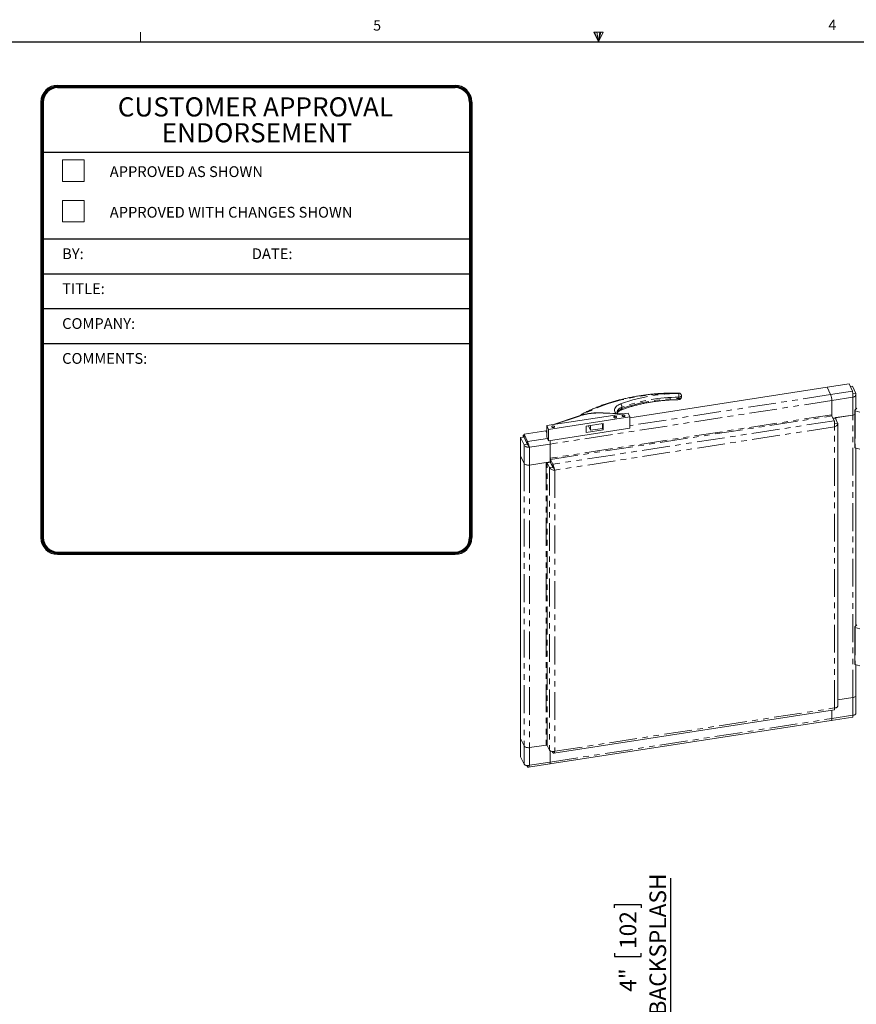
# Model space of a CAD drawing. Units: inches. Extents: x 1 to 135, y 1 to 86.
# Drawn here: x 47 to 77, y 51 to 86 of the extents above; entities that cross this region are included whole.
import ezdxf

# ---------------------------------------------------------------- set-up
doc = ezdxf.new("R2010")
doc.units = ezdxf.units.IN
doc.header["$LTSCALE"] = 4
doc.header["$MEASUREMENT"] = 0
doc.linetypes.add('PHANTOM', pattern=[0.5, 0.25, -0.05, 0.05, -0.05, 0.05, -0.05])
for name, color, linetype in [('DIM', 12, 'Continuous'), ('SLD-0', 179, 'Continuous'), ('TITLEBLOCK', 179, 'Continuous')]:
    doc.layers.add(name, color=color, linetype=linetype)
doc.styles.add('SLDTEXTSTYLE0', font='TXT', dxfattribs={"width": 0.7})
doc.styles.add('SLDTEXTSTYLE1', font='TXT', dxfattribs={"width": 0.63})
doc.styles.add('SLDTEXTSTYLE2', font='TXT', dxfattribs={"width": 0.75})
doc.dimstyles.new('SLDDIMSTYLE0', dxfattribs={"dimtxt": 0.6, "dimasz": 0.52, "dimexe": 0, "dimexo": 0.0625, "dimgap": 0.15, "dimtad": 1, "dimdec": 6, "dimrnd": 1e-09, "dimzin": 12, "dimdsep": 46, "dimlunit": 5, "dimtxsty": 'SLDTEXTSTYLE2', "dimsah": 1, "dimcen": 0.09, "dimadec": 0, "dimazin": 3, "dimtfac": 1, "dimtdec": 6, "dimtofl": 0, "dimtmove": 0, "dimatfit": 3, "dimfxl": 0, "dimfrac": 2, "dimtolj": 1, "dimtzin": 12, "dimarcsym": 0})

# ---------------------------------------------------------------- blocks, each defined once
blk = doc.blocks.new('CUSTOMER APPROVAL')
at = {"layer": 'SLD-0', "color": 1}
for p, q in [((0.961, 27.037), (23.877, 27.037)), ((0.961, 26.971), (23.877, 26.971)), ((0.961, 26.905), (23.877, 26.905)), ((0, 26.076), (0, 0.961)), ((0.066, 26.076), (0.066, 0.961)), ((0.133, 26.076), (0.133, 0.961)), ((24.705, 26.076), (24.705, 0.961)), ((24.771, 26.076), (24.771, 0.961)), ((24.837, 26.076), (24.837, 0.961)), ((0.133, 23.184), (24.705, 23.184)), ((0.133, 18.191), (24.705, 18.191)), ((0.133, 16.179), (24.705, 16.179)), ((0.133, 14.168), (24.705, 14.168)), ((0.133, 12.156), (24.705, 12.156)), ((0.961, 0.133), (23.877, 0.133)), ((0.961, 0.066), (23.877, 0.066)), ((0.961, 0), (23.877, 0))]:
    blk.add_line(p, q, dxfattribs=at)
at = {"layer": 'SLD-0', "color": 1, "lineweight": 0}
for p, q in [((2.486, 22.743), (1.244, 22.743)), ((1.244, 22.743), (1.244, 21.501)), ((2.486, 21.501), (2.486, 22.743)), ((1.244, 21.501), (2.486, 21.501)), ((2.486, 20.402), (1.244, 20.402)), ((1.244, 20.402), (1.244, 19.16)), ((2.486, 19.16), (2.486, 20.402)), ((1.244, 19.16), (2.486, 19.16))]:
    blk.add_line(p, q, dxfattribs=at)
at = {"layer": 'SLD-0', "color": 1}
for centre, radius, start, end in [((0.961, 26.076), 0.961, 90, 180), ((0.961, 26.076), 0.895, 90, 180), ((0.961, 26.076), 0.828, 90, 180), ((23.877, 26.076), 0.961, 0, 90), ((23.877, 26.076), 0.895, 0, 90), ((23.877, 26.076), 0.828, 0, 90), ((0.961, 0.961), 0.961, 180, 270), ((0.961, 0.961), 0.895, 180, 270), ((0.961, 0.961), 0.828, 180, 270), ((23.877, 0.961), 0.828, 270, 0), ((23.877, 0.961), 0.895, 270, 0), ((23.877, 0.961), 0.961, 270, 0)]:
    blk.add_arc(centre, radius, start, end, dxfattribs=at)
at = {"layer": 'SLD-0', "rotation": 0}
for s, insert, char_height, attachment_point, style in [('CUSTOMER APPROVAL', (12.366, 26.346), 1.10444, 2, 'SLDTEXTSTYLE2'), ('ENDORSEMENT', (12.454, 24.855), 1.10444, 2, 'SLDTEXTSTYLE2'), ('APPROVED AS SHOWN', (3.968, 22.371), 0.62125, 1, 'SLDTEXTSTYLE1'), ('APPROVED WITH CHANGES SHOWN', (3.968, 20.03), 0.62125, 1, 'SLDTEXTSTYLE1'), ('BY:', (1.223, 17.639), 0.6212, 1, 'SLDTEXTSTYLE0'), ('DATE:', (12.159, 17.639), 0.6212, 1, 'SLDTEXTSTYLE0'), ('TITLE:', (1.223, 15.628), 0.6212, 1, 'SLDTEXTSTYLE0'), ('COMPANY:', (1.223, 13.616), 0.6212, 1, 'SLDTEXTSTYLE0'), ('COMMENTS:', (1.223, 11.604), 0.6212, 1, 'SLDTEXTSTYLE0')]:
    blk.add_mtext(s, dxfattribs=dict(at, insert=insert, char_height=char_height, attachment_point=attachment_point, style=style))
blk = doc.blocks.new('_D_12')
at = {"layer": 'DIM'}
for p, q in [((70.705, 50.1), (70.705, 55.505)), ((68.678, 54.436), (68.678, 54.558)), ((68.678, 54.558), (69.631, 54.558)), ((69.631, 54.558), (69.631, 54.436)), ((68.678, 52.801), (68.678, 52.679)), ((68.678, 52.679), (69.631, 52.679)), ((69.631, 52.679), (69.631, 52.801)), ((76.357, 50.1), (70.548, 50.1)), ((70.705, 46.088), (70.705, 50.1))]:
    blk.add_line(p, q, dxfattribs=at)
for points in [[(70.705, 50.1), (70.625, 49.58), (70.785, 49.58)], [(70.705, 46.088), (70.785, 46.608), (70.625, 46.608)]]:
    blk.add_solid(points, dxfattribs=at)
at = {"layer": 'DIM', "char_height": 0.6, "attachment_point": 1, "rotation": 90, "style": 'SLDTEXTSTYLE2'}
for s, insert in [('BACKSPLASH', (69.932, 50.554, 8.134)), ('102', (68.858, 52.953, 8.134)), ('4"', (68.858, 51.41, 8.134))]:
    blk.add_mtext(s, dxfattribs=dict(at, insert=insert))

msp = doc.modelspace()

# ---------------------------------------------------------------- linework, layer by layer
at = {"color": 7, "linetype": 'Continuous', "lineweight": 0}
for p, q in [((51.5915194, 85.6424028), (51.5915194, 85.9815997)), ((67.9236188, 85.9848816), (68.2679846, 85.9848816)), ((68.0915194, 85.6424028), (67.9236188, 85.9848816)), ((68.0915194, 85.6424028), (67.9562816, 85.9848816)), ((68.0915194, 85.6424028), (68.0342073, 85.9848816)), ((68.0915194, 85.6424028), (68.1433034, 85.9848816)), ((68.0915194, 85.6424028), (68.1838248, 85.9848816)), ((68.0915194, 85.6424028), (68.2679846, 85.9848816))]:
    msp.add_line(p, q, dxfattribs=at)
at = {"color": 7, "linetype": 'Continuous', "lineweight": 15}
for p, q in [((76.3394396, 73.188591), (69.2253755, 72.0881607)), ((76.460761, 72.927208), (76.3394396, 73.188591)), ((77.1242509, 73.3099857), (76.3394409, 73.1885883)), ((77.2455724, 73.0486027), (77.1242509, 73.3099857)), ((77.2449951, 73.2265923), (77.1684535, 73.2147526)), ((77.3663165, 72.9652093), (77.2449951, 73.2265923)), ((71.0817538, 72.8382551), (71.0817538, 72.8892889)), ((77.3663165, 72.9652093), (77.2586377, 72.9485532)), ((77.3716406, 72.4073562), (77.3716406, 72.937616)), ((76.5012015, 72.7124958), (76.5012015, 72.2021578)), ((76.5012015, 72.7124929), (76.5012015, 72.2021578)), ((77.33085, 72.3665701), (77.4047294, 72.4404414)), ((69.1606707, 72.2623027), (66.2339155, 71.8095812)), ((69.2253755, 72.1228984), (66.2986202, 71.6701769)), ((67.3972264, 72.1610207), (66.4370845, 71.8410081)), ((67.4653618, 72.1932071), (67.4594568, 72.1804849)), ((68.9902966, 72.2359486), (68.2669342, 72.2724829)), ((69.1606707, 72.2623027), (69.2253755, 72.1228984)), ((69.2253755, 71.714628), (69.2253755, 72.1228984)), ((76.5901706, 71.98496), (76.5092896, 72.1592153)), ((77.2558311, 72.1912993), (76.5454041, 72.0814078)), ((76.7109147, 71.9015667), (76.6300337, 72.075822)), ((76.6521308, 72.0979167), (77.2558345, 72.1912999)), ((77.3275007, 72.359354), (77.3275007, 71.0266063)), ((77.5077931, 72.2909306), (77.3400007, 72.3468553)), ((66.2339155, 71.8095812), (66.2986202, 71.6701769)), ((66.2339155, 71.8095812), (66.2339155, 71.4013108)), ((66.2986202, 71.2619065), (69.2253755, 71.714628)), ((66.2986202, 71.6701769), (66.2986202, 71.2619065)), ((68.260657, 71.884363), (67.6569534, 71.7909799)), ((67.6569534, 71.7909799), (67.6569534, 71.5613277)), ((67.7386114, 71.803611), (67.8138002, 71.6416193)), ((67.8138002, 71.8152415), (67.8138002, 71.6416193)), ((67.8138002, 71.6416193), (68.2363928, 71.7069875)), ((68.2363928, 71.8806097), (68.2363928, 71.7069875)), ((68.2363928, 71.7069875), (68.260657, 71.6547109)), ((68.260657, 71.884363), (68.260657, 71.6547109)), ((76.7109147, 71.9015667), (76.6032359, 71.8849105)), ((76.7162388, 61.7012408), (76.7162388, 71.8739733)), ((65.2916698, 71.3776069), (65.4124105, 71.3962835)), ((65.4129912, 71.1162238), (65.2916698, 71.3776069)), ((65.2916698, 71.3776069), (65.2916698, 70.7141703)), ((65.4124139, 71.4709934), (65.3800581, 71.4659885)), ((65.4124105, 71.3962864), (65.3800581, 71.4659885)), ((65.3800581, 71.4659885), (65.3800581, 71.3912791)), ((65.4124139, 71.3962869), (65.4124105, 71.3962864)), ((65.54182, 71.1174778), (65.4124105, 71.3962864)), ((65.4124105, 71.3962864), (65.4124105, 71.3962835)), ((65.533732, 71.1349005), (65.4124105, 71.3962835)), ((66.1972253, 71.6197521), (65.4124139, 71.4983545)), ((65.5337354, 71.2369715), (65.4124139, 71.4983545)), ((65.4124139, 71.4983545), (65.4124139, 71.3962869)), ((65.5337354, 71.1349039), (65.4124139, 71.3962869)), ((66.2339155, 71.6254303), (66.1972253, 71.619755)), ((66.1972253, 71.619755), (66.2339155, 71.5407072)), ((66.1972253, 71.619755), (66.1972253, 71.6197521)), ((66.2339155, 71.5407043), (66.1972253, 71.6197521)), ((66.2339155, 71.4013108), (66.2986202, 71.2619065)), ((68.260657, 71.6547109), (67.6569534, 71.5613277)), ((65.4129912, 71.1162238), (65.533732, 71.1349005)), ((65.5337354, 71.2369715), (65.5337354, 71.1349039)), ((65.5569143, 71.1198127), (65.54182, 71.1174778)), ((65.54182, 71.1174778), (65.54182, 71.1047179)), ((65.579076, 71.0813963), (65.6043576, 71.0269279)), ((66.3589872, 70.6333218), (66.3589872, 71.1436598)), ((66.3589872, 71.1436569), (66.3589872, 70.5057373)), ((77.5077931, 70.9581829), (77.3400007, 71.0141076)), ((77.371644, 64.5981703), (77.371644, 71.003561)), ((65.2916664, 70.7141698), (65.2916698, 70.7141703)), ((65.2916664, 70.7141698), (65.2916664, 60.5329323)), ((65.4129878, 70.4527868), (65.2916664, 70.7141698)), ((65.2916698, 70.7141703), (65.4129912, 70.4527873)), ((65.6043542, 70.3890049), (66.2080578, 70.4823881)), ((65.6043576, 70.3890054), (66.3589837, 70.5057339)), ((66.3272121, 70.2953763), (66.2463311, 70.4696317)), ((66.3272121, 70.2953763), (66.4479528, 70.314053)), ((66.4560409, 70.2966303), (66.3589837, 70.5057367)), ((66.4479528, 70.314053), (66.3670718, 70.4883083)), ((66.4479562, 70.416124), (66.3670753, 70.5903793)), ((66.4479562, 70.3140564), (66.3670753, 70.4883117)), ((66.4479562, 70.416124), (66.4479562, 70.3140564)), ((66.4711352, 70.2989652), (66.4560409, 70.2966303)), ((66.4560409, 70.2966303), (66.4560409, 70.2838704)), ((66.4932968, 70.2605488), (66.5185785, 70.2060804)), ((77.33085, 64.5573808), (77.4047294, 64.6312521)), ((77.3275007, 64.5501647), (77.3275007, 63.217417)), ((77.5077931, 64.4817413), (77.3400007, 64.537666)), ((77.5077931, 63.1489936), (77.3400007, 63.2049183)), ((77.371644, 62.0971901), (77.371644, 63.1943717)), ((77.3716406, 61.4380104), (77.3716406, 62.0965937)), ((77.2558345, 62.0100624), (76.7162388, 61.9265957)), ((77.2558311, 62.0100619), (76.7162388, 61.9265957)), ((66.4839873, 60.0057952), (76.6019215, 61.5708755)), ((76.5012015, 61.5552957), (76.5012015, 61.2554075)), ((76.5012015, 61.2554104), (76.5012015, 61.5552957)), ((66.342432, 59.6192856), (76.4846463, 61.1881216)), ((76.4848431, 61.1881549), (77.2573233, 61.3076451)), ((65.2916664, 60.5329323), (65.4129878, 60.2715493)), ((65.2916698, 60.532925), (65.2916698, 59.8694963)), ((66.2080578, 60.3011506), (65.6043542, 60.2077674)), ((65.6043576, 60.207768), (66.2080578, 60.3011506)), ((66.3272121, 60.1141389), (66.2463311, 60.2883942)), ((66.3589872, 59.6865715), (66.3589872, 60.0879269)), ((66.3589872, 59.6865744), (66.3589872, 60.0879269)), ((66.4479562, 60.0307455), (66.4302336, 60.0689284)), ((66.4479562, 60.0307455), (66.4479562, 60.0682435)), ((65.4129912, 59.6081133), (65.2916698, 59.8694963)), ((65.5697664, 59.4997697), (66.342432, 59.6192885)), ((65.5337354, 59.52472), (65.5160127, 59.5629029)), ((65.5337354, 59.52472), (65.5337354, 59.562218))]:
    msp.add_line(p, q, dxfattribs=at)
at = {"color": 8, "linetype": 'PHANTOM', "lineweight": 0}
for p, q in [((76.460761, 72.927208), (69.2253755, 71.8080112)), ((70.9901932, 72.7841491), (70.9901932, 72.8351829)), ((77.2455724, 73.0486027), (76.460761, 72.9272051)), ((77.2558311, 72.8292219), (76.5012015, 72.7124929)), ((77.2558311, 72.1912993), (77.2558311, 72.8292219)), ((76.5012015, 72.7124958), (66.3589872, 71.1436598)), ((68.9425653, 72.4730802), (68.9425653, 72.4220464)), ((76.5012015, 72.2021578), (66.3589872, 70.6333218)), ((66.3670753, 70.5903793), (76.5092896, 72.1592153)), ((67.4130363, 72.1544131), (66.5035802, 71.8512939)), ((67.5438515, 72.2161833), (67.5371767, 72.2018026)), ((68.9452813, 72.2289855), (68.2644121, 72.2633736)), ((76.6300337, 72.075822), (76.5534922, 72.0639823)), ((76.6521308, 72.0282146), (76.6521308, 72.0979167)), ((77.2558345, 62.0100624), (77.2558345, 72.1912999)), ((77.3400007, 72.3468553), (77.3400007, 71.0141076)), ((76.5901706, 71.98496), (66.4479562, 70.416124)), ((76.6004293, 71.7655792), (66.5185785, 70.2060804)), ((76.6004293, 61.6353697), (76.6004293, 71.7655792)), ((66.258181, 71.3490315), (65.5337354, 71.2369715)), ((65.4129912, 71.1162238), (65.4129912, 70.4527873)), ((66.3589872, 71.1436569), (65.6043576, 71.0269279)), ((65.6043576, 71.0269279), (65.6043576, 70.3890054)), ((65.4129912, 70.4527873), (65.4129878, 70.4527868)), ((65.4129878, 70.4527868), (65.4129878, 60.2715493)), ((65.6043542, 70.3890049), (65.6043542, 60.2077674)), ((66.2080578, 70.4823881), (66.2080578, 60.3011506)), ((66.2463311, 70.4696317), (66.3670718, 70.4883083)), ((66.2463311, 60.2883942), (66.2463311, 70.4696317)), ((66.3272121, 70.2953763), (66.3272121, 60.1141389)), ((66.3670753, 70.5903793), (66.3670753, 70.4883117)), ((66.5185785, 70.2060804), (66.5185785, 60.075871)), ((77.3400007, 64.537666), (77.3400007, 63.2049183)), ((77.2558311, 61.3721394), (77.2558311, 62.0100619)), ((66.5185785, 60.075871), (76.6004293, 61.6353697)), ((66.3589872, 59.6865715), (76.5012015, 61.2554075)), ((76.5012015, 61.2554104), (77.2558311, 61.3721394)), ((65.4129912, 60.271542), (65.4129912, 59.6081133)), ((65.6043576, 60.207768), (65.6043576, 59.5698454)), ((65.6043576, 59.5698454), (66.3589872, 59.6865744))]:
    msp.add_line(p, q, dxfattribs=at)
at = {"color": 8, "linetype": 'PHANTOM', "lineweight": 0, "flags": 128}
for points in [[(70.9880038, 72.9658396), (70.7993613, 72.9663556), (70.6108239, 72.9626848), (70.4226703, 72.9548325), (70.2351786, 72.9428104), (70.0486262, 72.9266364), (69.8632886, 72.9063342), (69.6794401, 72.8819339), (69.4973523, 72.8534715), (69.3172945, 72.8209893), (69.1395328, 72.7845351), (68.9643301, 72.7441628), (68.7919454, 72.6999322), (68.6226335, 72.6519087), (68.4566448, 72.6001632), (68.2942246, 72.5447722), (68.135613, 72.4858177), (67.9810446, 72.4233867), (67.8307479, 72.3575717), (67.684945, 72.2884698), (67.5438515, 72.2161833)], [(68.891884, 72.5951615), (69.0374452, 72.6466907), (69.1866374, 72.6946344), (69.3391957, 72.7389072), (69.4948493, 72.7794308), (69.6533218, 72.8161331), (69.8143318, 72.848949), (69.9775935, 72.8778203), (70.1428171, 72.9026956), (70.3097093, 72.9235307), (70.4779736, 72.9402888), (70.6473115, 72.9529401), (70.8174222, 72.9614621), (70.9880038, 72.9658396)], [(68.9425653, 72.4220464), (69.0847591, 72.4723835), (69.2304999, 72.519218), (69.3795289, 72.5624667), (69.5315816, 72.6020528), (69.6863879, 72.637906), (69.8436731, 72.6699627), (70.0031579, 72.6981661), (70.1645592, 72.7224659), (70.3275904, 72.7428191), (70.4919621, 72.7591895), (70.6573825, 72.7715481), (70.8235578, 72.7798729), (70.9901932, 72.7841491)], [(71.0817538, 72.8892889), (71.0808241, 72.8816856), (71.0735197, 72.8671094), (71.059493, 72.8542767), (71.0398468, 72.8441962), (71.0161252, 72.8376604), (70.9901932, 72.8351829)], [(70.9901932, 72.7841491), (71.0161252, 72.7866266), (71.0398468, 72.7931624), (71.059493, 72.8032429), (71.0735197, 72.8160756), (71.0808241, 72.8306518), (71.0817538, 72.8382551)], [(68.7235273, 72.2494221), (68.7197052, 72.2540843), (68.6977987, 72.2869412), (68.683467, 72.3211619), (68.6769526, 72.3561671), (68.6783658, 72.3913643), (68.6876827, 72.4261576), (68.7047456, 72.4599583), (68.7292656, 72.492194), (68.7608276, 72.5223191), (68.7988975, 72.5498238), (68.8428309, 72.5742424), (68.891884, 72.5951615)], [(68.9425653, 72.4730802), (68.9002288, 72.4548196), (68.8627595, 72.4333046), (68.8309015, 72.4089624), (68.8052875, 72.3822765), (68.7864264, 72.353777), (68.7746926, 72.3240298), (68.7703192, 72.2936258), (68.7702909, 72.2907878)], [(68.7737298, 72.269175), (68.7746926, 72.272996), (68.7864264, 72.3027432), (68.8052875, 72.3312427), (68.8309015, 72.3579286), (68.8627595, 72.3822708), (68.9002288, 72.4037858), (68.9425653, 72.4220464)], [(68.2669342, 72.2724829), (68.2668331, 72.2724681), (68.2660797, 72.2712697), (68.2652622, 72.2681988), (68.2644121, 72.2633736)]]:
    msp.add_lwpolyline(points, dxfattribs=at)
at = {"color": 7, "linetype": 'Continuous', "lineweight": 15, "flags": 128}
for points in [[(68.6466713, 72.1080888), (68.6453953, 72.119327), (68.6516663, 72.1299917), (68.6645295, 72.1384591), (68.6820266, 72.1434403), (68.7014939, 72.1441769), (68.7199676, 72.1405568), (68.7346352, 72.133131), (68.7432639, 72.1230301), (68.7445398, 72.1117919), (68.7382689, 72.1011273), (68.7254057, 72.0926598), (68.7079085, 72.0876786), (68.6884413, 72.086942), (68.6699676, 72.0905622), (68.6552999, 72.097988), (68.6466713, 72.1080888)], [(68.9485231, 72.1547804), (68.9472472, 72.1660186), (68.9535181, 72.1766833), (68.9663813, 72.1851507), (68.9838784, 72.1901319), (69.0033457, 72.1908685), (69.0218194, 72.1872484), (69.0364871, 72.1798226), (69.0451157, 72.1697217), (69.0463916, 72.1584835), (69.0401207, 72.1478189), (69.0272575, 72.1393514), (69.0097604, 72.1343702), (68.9902931, 72.1336336), (68.9718194, 72.1372538), (68.9571517, 72.1446795), (68.9485231, 72.1547804)], [(76.6521308, 72.0979167), (76.6463974, 72.096671), (76.6411951, 72.0948035), (76.6367239, 72.0923859), (76.6331556, 72.0895113), (76.6306274, 72.08629), (76.6292363, 72.0828459), (76.6290358, 72.0793113), (76.6300337, 72.075822)], [(77.3400007, 72.3468553), (77.336017, 72.3485033), (77.3326668, 72.3505682), (77.3300788, 72.3529708), (77.3283525, 72.3556186), (77.3275542, 72.3584101), (77.3277145, 72.3612377), (77.3288274, 72.363993), (77.33085, 72.3665701)], [(66.4129678, 71.7625711), (66.4116919, 71.7738094), (66.4179628, 71.784474), (66.430826, 71.7929415), (66.4483232, 71.7979226), (66.4677904, 71.7986592), (66.4862641, 71.7950391), (66.5009318, 71.7876133), (66.5095604, 71.7775124), (66.5108364, 71.7662742), (66.5045654, 71.7556096), (66.4917022, 71.7471421), (66.4742051, 71.7421609), (66.4547378, 71.7414243), (66.4362641, 71.7450445), (66.4215964, 71.7524703), (66.4129678, 71.7625711)], [(65.4129878, 70.4527868), (65.4237774, 70.4362376), (65.4399523, 70.4212216), (65.4608909, 70.4083157), (65.4857887, 70.398016), (65.5136888, 70.3907183), (65.543519, 70.3867031), (65.574133, 70.3861245), (65.6043542, 70.3890049)], [(65.6043576, 70.3890054), (65.5741364, 70.386125), (65.5435224, 70.3867036), (65.5136922, 70.3907189), (65.4857921, 70.3980166), (65.4608944, 70.4083162), (65.4399557, 70.4212221), (65.4237808, 70.4362381), (65.4129912, 70.4527873)], [(66.3670718, 70.4883083), (66.3562823, 70.5048575), (66.3559344, 70.5052622)], [(66.3589872, 70.508315), (66.3591857, 70.507761), (66.3670753, 70.4883117)], [(77.3400007, 64.537666), (77.336017, 64.539314), (77.3326668, 64.5413789), (77.3300788, 64.5437815), (77.3283525, 64.5464293), (77.3275542, 64.5492208), (77.3277145, 64.5520484), (77.3288274, 64.5548037), (77.33085, 64.5573808)], [(77.2558311, 62.0100619), (77.2844982, 62.0162905), (77.3105096, 62.0256281), (77.3328656, 62.0377158), (77.3507071, 62.0520889), (77.3633484, 62.0681953), (77.3703038, 62.0854159), (77.3716406, 62.0971895)], [(77.371644, 62.0971901), (77.3703073, 62.0854164), (77.3633518, 62.0681958), (77.3507105, 62.0520895), (77.332869, 62.0377163), (77.310513, 62.0256286), (77.2845016, 62.0162911), (77.2558345, 62.0100624)], [(76.4846463, 61.1881245), (76.4893568, 61.1907136), (76.4943861, 61.1992119), (76.4981232, 61.2132181), (76.5004245, 61.232194), (76.5012015, 61.2554104)], [(76.5012015, 61.2554075), (76.5004245, 61.2321912), (76.4981232, 61.2132152), (76.4943861, 61.199209), (76.4893568, 61.1907108), (76.4846463, 61.1881216)], [(65.6043542, 60.2077674), (65.574133, 60.204887), (65.543519, 60.2054656), (65.5136888, 60.2094809), (65.4857887, 60.2167786), (65.4608909, 60.2270782), (65.4399523, 60.2399841), (65.4237774, 60.2550001), (65.4129878, 60.2715493)], [(66.3589872, 59.6865744), (66.3582101, 59.663358), (66.3559088, 59.6443821), (66.3521717, 59.6303759), (66.3471424, 59.6218776), (66.342432, 59.6192885)], [(66.342432, 59.6192856), (66.3471424, 59.6218747), (66.3521717, 59.630373), (66.3559088, 59.6443792), (66.3582101, 59.6633551), (66.3589872, 59.6865715)]]:
    msp.add_lwpolyline(points, dxfattribs=at)
at = {"color": 8, "linetype": 'PHANTOM', "lineweight": 0}
for centre, radius, start, end in [((71.0268673, 66.6572562), 6.1780355, 90.34012227, 109.71689984), ((71.0626718, 72.9688474), 0.0747285, 169.05959984, 182.30672557), ((67.1081329, 72.8354803), 3.8820603, 359.99561194, 1.92435062), ((70.5997388, 72.77343), 0.3906014, 355.75449059, 1.57254702), ((68.7609956, 72.4692633), 0.1816099, 1.20428611, 43.88671159), ((68.9012402, 72.4146335), 0.0419847, 303.65843001, 10.16952974), ((67.3998717, 72.1451325), 0.016107, 35.18281116, 99.45274836), ((68.1323404, 69.9146867), 2.3523972, 86.78152549, 107.80479315)]:
    msp.add_arc(centre, radius, start, end, dxfattribs=at)
at = {"color": 7, "linetype": 'Continuous', "lineweight": 15}
for centre, radius, start, end in [((70.9880038, 72.8382551), 0.09375, 270.77258833, 0), ((70.9880038, 72.8892889), 0.09375, 0, 89.20725375), ((75.9051423, 72.7113941), 0.5960602, 0.1058974, 21.22720356), ((75.9051423, 72.7113912), 0.5960602, 0.1058974, 21.22720356), ((76.6204133, 72.2023781), 0.119212, 180.1058974, 201.22720356), ((77.2286157, 72.3894241), 0.1999852, 277.82148063, 299.63424877), ((77.2286185, 72.389427), 0.1999877, 277.8215587, 299.63291881), ((65.6998107, 71.1349119), 0.6592344, 0.76007149, 11.74629265), ((65.6921511, 71.1340754), 0.6669049, 0.82344689, 11.68268127), ((77.3424436, 71.0290508), 0.0151415, 189.29074949, 260.71545896), ((66.478199, 70.6335421), 0.119212, 180.1058974, 201.22720356), ((66.2173569, 70.4464939), 0.0370791, 38.60957583, 104.52425143), ((77.3424436, 63.2198615), 0.0151415, 189.29074949, 260.71545896), ((65.5625872, 60.4296894), 0.2258183, 236.87060804, 280.65957734), ((66.2173569, 60.2652565), 0.0370791, 38.60957583, 104.52425143)]:
    msp.add_arc(centre, radius, start, end, dxfattribs=at)
for points, knots in [([(70.9893009, 72.9830299), (70.9583305, 72.9833573), (70.8686158, 72.9843058), (70.720106, 72.9831092), (70.5440079, 72.9782571), (70.3683074, 72.9697465), (70.1932268, 72.9576497), (70.0189805, 72.9419642), (69.8457834, 72.9227126), (69.6738483, 72.8999162), (69.503387, 72.8736018), (69.3346092, 72.8437997), (69.1677228, 72.8105444), (69.0029331, 72.7738744), (68.8404433, 72.7338319), (68.6804535, 72.6904631), (68.5231611, 72.6438176), (68.3687603, 72.593949), (68.2174426, 72.540914), (68.0693928, 72.4847749), (67.9248043, 72.4255895), (67.7838213, 72.3634482), (67.6467539, 72.2983364), (67.5481677, 72.2483425), (67.4954585, 72.2200015), (67.4860991, 72.2149691)], [0, 0, 0, 0, 0.0242251182, 0.0701751723, 0.1161272982, 0.1620802851, 0.2080347655, 0.2539913717, 0.2999507354, 0.3459134857, 0.3918802477, 0.4378516392, 0.4838282679, 0.529810726, 0.5757995838, 0.6217953816, 0.6677986191, 0.7138097417, 0.7598291239, 0.805857048, 0.8518936782, 0.8979390293, 0.9439929284, 0.9900549696, 1, 1, 1, 1]), ([(68.9244904, 72.37968), (68.9475765, 72.3881274), (69.0146131, 72.4126566), (69.1281387, 72.4509998), (69.2659206, 72.4936405), (69.4066349, 72.5331146), (69.549999, 72.5694044), (69.6958022, 72.6024343), (69.8438091, 72.6321513), (69.9937862, 72.6585039), (70.1454954, 72.6814471), (70.2986956, 72.7009426), (70.4531437, 72.7169533), (70.608594, 72.7294665), (70.7648001, 72.7384069), (70.8918202, 72.742908), (70.9666936, 72.7441417), (70.9892679, 72.7445136)], [0, 0, 0, 0, 0.03759325963, 0.10916214282, 0.18074920295, 0.25235260199, 0.32397159168, 0.39560521642, 0.46725236463, 0.53891180883, 0.61058223672, 0.68226227489, 0.75395050659, 0.82564548489, 0.89734574212, 0.96904979649, 1, 1, 1, 1]), ([(77.2455724, 73.0486027), (77.2479776, 73.036957), (77.252788, 73.0136656), (77.2584444, 72.9640404), (77.2610636, 72.9104703), (77.2600525, 72.8636451), (77.2569997, 72.8387516), (77.2558311, 72.8292219)], [0, 0, 0, 0, 0.2164407472, 0.4328814919, 0.6493169087, 0.8657522717, 1, 1, 1, 1]), ([(77.2558311, 72.8292219), (77.2724826, 72.8346884), (77.3057858, 72.8456214), (77.344204, 72.8734452), (77.3679497, 72.9066789), (77.3741555, 72.938678), (77.3684866, 72.9578644), (77.3663165, 72.9652093)], [0, 0, 0, 0, 0.2164407472, 0.4328814919, 0.6493169087, 0.8657522717, 1, 1, 1, 1]), ([(68.7758211, 72.265457), (68.7764729, 72.26742), (68.7787133, 72.2741674), (68.7872892, 72.2881453), (68.802491, 72.3066807), (68.8239168, 72.3259849), (68.850299, 72.3445258), (68.8810511, 72.3615781), (68.9067686, 72.3729865), (68.9216322, 72.3786005), (68.9244904, 72.37968)], [0, 0, 0, 0, 0.0612950102, 0.2106860665, 0.369884128, 0.5222695613, 0.6725284266, 0.8226735597, 0.9659012017, 1, 1, 1, 1]), ([(68.2669342, 72.2724829), (68.250002, 72.2732358), (68.2009896, 72.2754151), (68.1196025, 72.2762415), (68.0231174, 72.273767), (67.9270895, 72.2676133), (67.8319245, 72.257867), (67.7380114, 72.2445422), (67.6457143, 72.2277112), (67.5554773, 72.2073628), (67.4724259, 72.1851756), (67.4206876, 72.1685567), (67.3972264, 72.1610207)], [0, 0, 0, 0, 0.0563656683, 0.1631577007, 0.269963205, 0.3767758981, 0.4836037493, 0.5904556581, 0.6973404774, 0.8042668979, 0.9112432468, 1, 1, 1, 1]), ([(67.4656456, 72.1930354), (67.4691229, 72.1988687), (67.4764125, 72.2110971), (67.4967356, 72.2208272), (67.5200756, 72.2224914), (67.5365466, 72.2187242), (67.5437455, 72.2162201), (67.5438515, 72.2161833)], [0, 0, 0, 0, 0.2425013543, 0.5083627377, 0.7840337453, 0.996819789, 1, 1, 1, 1]), ([(68.7859091, 72.2462714), (68.7833318, 72.2502071), (68.77684, 72.2601201), (68.7722881, 72.2743), (68.7697693, 72.2844523), (68.7704727, 72.290205), (68.770561, 72.2909269)], [0, 0, 0, 0, 0.22589847075, 0.56898937071, 0.945915517, 1, 1, 1, 1]), ([(76.5901706, 71.98496), (76.5925758, 71.9733143), (76.5973862, 71.9500229), (76.6030426, 71.9003977), (76.6056618, 71.8468276), (76.6046507, 71.8000025), (76.6015979, 71.7751089), (76.6004293, 71.7655792)], [0, 0, 0, 0, 0.21644074723, 0.43288149189, 0.64931690873, 0.86575227173, 1, 1, 1, 1]), ([(76.6004293, 71.7655792), (76.6170808, 71.7710457), (76.650384, 71.7819787), (76.6888022, 71.8098026), (76.7125479, 71.8430362), (76.7187537, 71.8750353), (76.7130848, 71.8942218), (76.7109147, 71.9015667)], [0, 0, 0, 0, 0.21644074723, 0.43288149189, 0.64931690873, 0.86575227173, 1, 1, 1, 1]), ([(65.4129912, 71.1162238), (65.4192707, 71.1047696), (65.4318297, 71.0818613), (65.4704569, 71.0541581), (65.5184591, 71.0349274), (65.5655205, 71.0265138), (65.593606, 71.0268133), (65.6043576, 71.0269279)], [0, 0, 0, 0, 0.21644074723, 0.43288149189, 0.64931690873, 0.86575227173, 1, 1, 1, 1]), ([(65.533732, 71.1349005), (65.5351067, 71.1299623), (65.5365626, 71.1247328), (65.5402835, 71.1205733), (65.5404908, 71.1203416)], [0, 0, 0, 0, 0.9442733208, 1, 1, 1, 1]), ([(65.6043576, 71.0269279), (65.6017249, 71.0420305), (65.5964593, 71.0722357), (65.5828404, 71.1249498), (65.5658977, 71.1752404), (65.5488331, 71.2136492), (65.537915, 71.230515), (65.5337354, 71.2369715)], [0, 0, 0, 0, 0.21644074723, 0.43288149189, 0.64931690873, 0.86575227173, 1, 1, 1, 1]), ([(65.5650277, 71.1050754), (65.5674323, 71.10196), (65.5724043, 71.0955185), (65.5768041, 71.0862053), (65.579076, 71.0813963)], [0, 0, 0, 0, 0.4836391233, 1, 1, 1, 1]), ([(66.3272121, 70.2953763), (66.3334915, 70.2839221), (66.3460505, 70.2610138), (66.3846777, 70.2333106), (66.43268, 70.2140799), (66.4797414, 70.2056663), (66.5078268, 70.2059658), (66.5185785, 70.2060804)], [0, 0, 0, 0, 0.21644074723, 0.43288149189, 0.64931690873, 0.86575227173, 1, 1, 1, 1]), ([(66.4479528, 70.314053), (66.4493276, 70.3091148), (66.4507835, 70.3038853), (66.4545043, 70.2997258), (66.4547117, 70.2994941)], [0, 0, 0, 0, 0.9442733208, 1, 1, 1, 1]), ([(66.5185785, 70.2060804), (66.5159457, 70.221183), (66.5106802, 70.2513882), (66.4970613, 70.3041023), (66.4801185, 70.3543929), (66.4630539, 70.3928017), (66.4521358, 70.4096675), (66.4479562, 70.416124)], [0, 0, 0, 0, 0.21644074723, 0.43288149189, 0.64931690873, 0.86575227173, 1, 1, 1, 1]), ([(66.4792485, 70.2842279), (66.4816531, 70.2811125), (66.4866251, 70.274671), (66.4910249, 70.2653578), (66.4932968, 70.2605488)], [0, 0, 0, 0, 0.4836391233, 1, 1, 1, 1]), ([(76.7146486, 61.7011564), (76.7151331, 61.6992542), (76.7177297, 61.6890579), (76.7046141, 61.6706114), (76.6758313, 61.6504045), (76.6379548, 61.6385497), (76.6108178, 61.6362501), (76.6004293, 61.6353697)], [0, 0, 0, 0, 0.0595770612, 0.3193478959, 0.5791123363, 0.838876712, 1, 1, 1, 1]), ([(76.6004293, 61.6353697), (76.6021355, 61.6223332), (76.605548, 61.5962602), (76.6052877, 61.5743401), (76.602742, 61.573045), (76.6016414, 61.5724851)], [0, 0, 0, 0, 0.3621083305, 0.7242166566, 1, 1, 1, 1]), ([(77.3700504, 61.437926), (77.3705349, 61.4360238), (77.3731315, 61.4258275), (77.3600159, 61.407381), (77.3312331, 61.3871741), (77.2933566, 61.3753193), (77.2662196, 61.3730197), (77.2558311, 61.3721394)], [0, 0, 0, 0, 0.05957706119, 0.31934789594, 0.57911233628, 0.83887671201, 1, 1, 1, 1]), ([(77.2558311, 61.3721394), (77.2575373, 61.3591028), (77.2609498, 61.3330298), (77.2606895, 61.3111097), (77.2581438, 61.3098147), (77.2570432, 61.3092548)], [0, 0, 0, 0, 0.3621083305, 0.7242166566, 1, 1, 1, 1]), ([(66.5185785, 60.075871), (66.501018, 60.0723626), (66.4658972, 60.0653457), (66.4133124, 60.0680432), (66.3687469, 60.0796652), (66.3398419, 60.0965709), (66.3307085, 60.1092754), (66.3272121, 60.1141389)], [0, 0, 0, 0, 0.2164407472, 0.4328814919, 0.6493169087, 0.8657522717, 1, 1, 1, 1]), ([(66.4479562, 60.0307455), (66.4547181, 60.0226411), (66.4682418, 60.0064321), (66.4869695, 60.0035224), (66.5026544, 60.0176572), (66.5130733, 60.0442134), (66.5170544, 60.0671069), (66.5185785, 60.075871)], [0, 0, 0, 0, 0.2164407472, 0.4328814919, 0.6493169087, 0.8657522717, 1, 1, 1, 1]), ([(65.6043576, 59.5698454), (65.5867972, 59.566337), (65.5516763, 59.5593202), (65.4990916, 59.5620177), (65.454526, 59.5736396), (65.425621, 59.5905454), (65.4164876, 59.6032498), (65.4129912, 59.6081133)], [0, 0, 0, 0, 0.2164407472, 0.4328814919, 0.6493169087, 0.8657522717, 1, 1, 1, 1]), ([(65.5337354, 59.52472), (65.5404972, 59.5166155), (65.554021, 59.5004066), (65.5727487, 59.4974969), (65.5884335, 59.5116317), (65.5988524, 59.5381879), (65.6028336, 59.5610814), (65.6043576, 59.5698454)], [0, 0, 0, 0, 0.21644074723, 0.43288149189, 0.64931690873, 0.86575227173, 1, 1, 1, 1])]:
    msp.add_open_spline(points, degree=3, knots=knots, dxfattribs=at)
at = {"layer": 'TITLEBLOCK'}
msp.add_line((2.0915194, 85.6424028), (134.0915194, 85.6424028), dxfattribs=at)

# ---------------------------------------------------------------- block references
at = {"layer": 'DIM', "xscale": 0.625, "yscale": 0.625, "zscale": 0.625}
msp.add_blockref('CUSTOMER APPROVAL', (48.0066719, 67.1716056), dxfattribs=at)

# ---------------------------------------------------------------- texts
at = {"color": 7, "linetype": 'Continuous', "lineweight": 0, "char_height": 0.375, "attachment_point": 1, "style": 'SLDTEXTSTYLE2'}
for s, insert in [('5', (59.9789723, 86.4167133)), ('4', (76.3807442, 86.4349558))]:
    msp.add_mtext(s, dxfattribs=dict(at, insert=insert))

# ---------------------------------------------------------------- dimensions: what is measured, and where the dimension line sits
at = {"layer": 'DIM'}
dim = msp.add_linear_dim(base=(70.7053212, 50.1004902), p1=(76.4082853, 46.0882902), p2=(76.5142353, 50.1004902), angle=90, text='<>\\PBACKSPLASH', dimstyle='SLDDIMSTYLE0', dxfattribs=at)
dim.commit()
dim.dimension.update_dxf_attribs({"geometry": '_D_12', "text_midpoint": (70.7053212, 53.0293166), "dimtype": 160})

doc.saveas('drawing.dxf')
